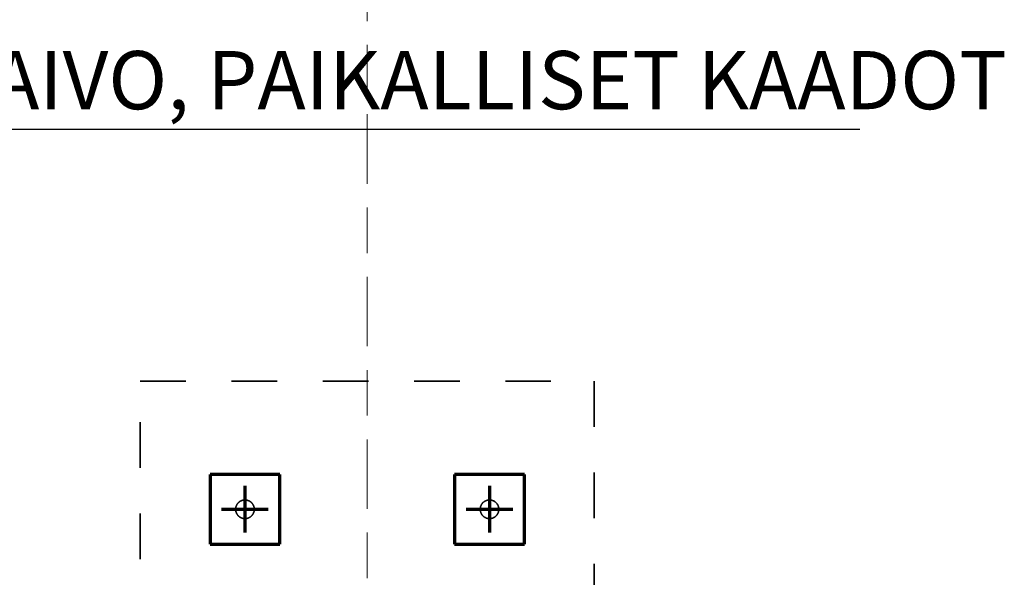
# Model space of a CAD drawing. Units: millimetres. Extents: x 1691587 to 1859487, y -906967 to -847587.
# Drawn here: x 1750214 to 1754442, y -889997 to -887604 of the extents above; entities that cross this region are included whole.
import ezdxf

# ---------------------------------------------------------------- set-up
doc = ezdxf.new("R2010")
doc.units = ezdxf.units.MM
doc.header["$LTSCALE"] = 100
for name, pattern in [('DXK_LINE_DOT2', [3.9198, 1.9599, -1.9599]), ('DXK_LINE_DOT3', [5.9187, 2.979, -0.9799, 0.9799, -0.9799]), ('DXK_LINE_DOT6', [6.9771, 2.979, -1.0191, 1.9599, -1.0191])]:
    doc.linetypes.add(name, pattern=pattern)
doc.layers.get('0').update_dxf_attribs({"color": 1, "lineweight": 70})
for name, color, linetype, lineweight in [('R-035', 2, 'Continuous', 35), ('R1MODULI', 13, 'Continuous', 18), ('R2PAALU', 40, 'Continuous', 70)]:
    doc.layers.add(name, color=color, linetype=linetype, lineweight=lineweight)
doc.styles.get("Standard").update_dxf_attribs({"font": 'ARIALN.TTF'})

msp = doc.modelspace()

# ---------------------------------------------------------------- linework, layer by layer
at = {"color": 7, "linetype": 'Continuous', "lineweight": -3}
msp.add_lwpolyline([(1753820.8, -888074.9), (1748728.4, -888074.9), (1748444.8, -888264)], dxfattribs=at)
at = {"layer": 'R-035', "linetype": 'DXK_LINE_DOT2'}
for p, q in [((1750731.3, -891095.4), (1750731.3, -889155.4)), ((1750731.3, -889155.4), (1752681.3, -889155.4)), ((1752681.3, -889155.4), (1752681.3, -891095.4)), ((1751331.3, -889555.4), (1751031.3, -889555.4)), ((1751031.3, -889555.4), (1751031.3, -889855.4)), ((1751331.3, -889855.4), (1751331.3, -889555.4)), ((1752381.3, -889555.4), (1752081.3, -889555.4)), ((1752081.3, -889555.4), (1752081.3, -889855.4)), ((1752381.3, -889855.4), (1752381.3, -889555.4)), ((1751031.3, -889855.4), (1751331.3, -889855.4)), ((1752081.3, -889855.4), (1752381.3, -889855.4))]:
    msp.add_line(p, q, dxfattribs=at)
for centre, start, end in [((1751181.3, -889705.4), 337.5, 157.5), ((1752231.3, -889705.4), 337.5, 157.5), ((1751181.3, -889705.4), 157.5, 337.5), ((1752231.3, -889705.4), 157.5, 337.5)]:
    msp.add_arc(centre, 40, start, end, dxfattribs=at)
at = {"layer": 'R1MODULI', "linetype": 'DXK_LINE_DOT6'}
msp.add_line((1751706.3, -902959.8), (1751706.3, -863095.4), dxfattribs=at)
at = {"layer": 'R2PAALU', "linetype": 'Continuous'}
for p, q in [((1751031.3, -889555.4), (1751031.3, -889855.4)), ((1751331.3, -889555.4), (1751031.3, -889555.4)), ((1751331.3, -889855.4), (1751331.3, -889555.4)), ((1752081.3, -889555.4), (1752081.3, -889855.4)), ((1752381.3, -889555.4), (1752081.3, -889555.4)), ((1752381.3, -889855.4), (1752381.3, -889555.4)), ((1751031.3, -889855.4), (1751331.3, -889855.4)), ((1752081.3, -889855.4), (1752381.3, -889855.4))]:
    msp.add_line(p, q, dxfattribs=at)
at = {"layer": 'R2PAALU', "linetype": 'DXK_LINE_DOT3'}
for p, q in [((1751181.3, -889605.4), (1751181.3, -889805.4)), ((1752231.3, -889605.4), (1752231.3, -889805.4)), ((1751081.3, -889705.4), (1751281.3, -889705.4)), ((1752131.3, -889705.4), (1752331.3, -889705.4))]:
    msp.add_line(p, q, dxfattribs=at)

# ---------------------------------------------------------------- texts
at = {"color": 7}
msp.add_text('LATTIAKAIVO, PAIKALLISET KAADOT', height=250, dxfattribs=at).set_placement((1748762.5, -887988.2))

doc.saveas('drawing.dxf')
